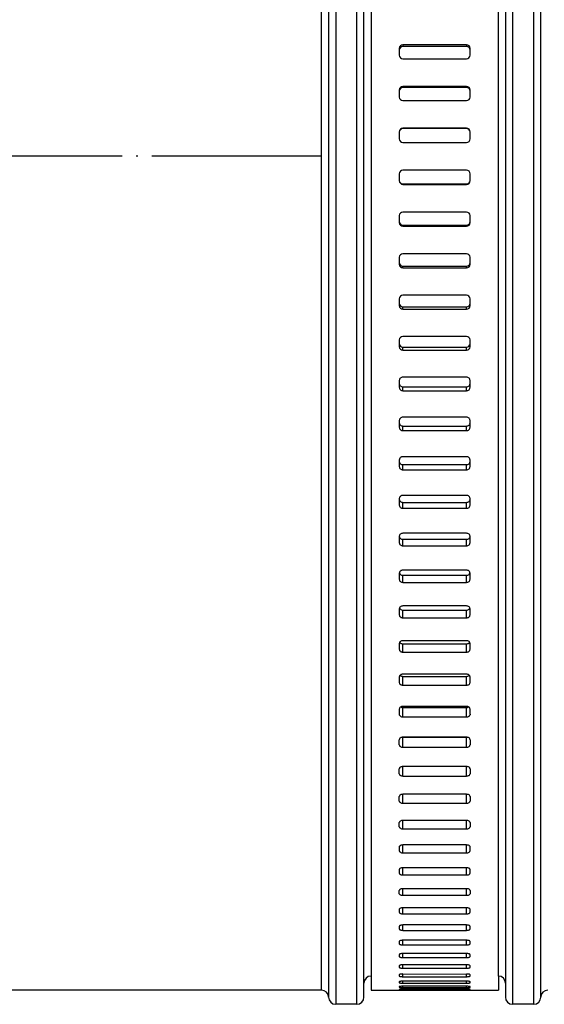
# Model space of a CAD drawing. Units: millimetres. Extents: x -1151 to -487, y 344 to 970.
# Drawn here: x -727 to -690, y 755 to 824 of the extents above; entities that cross this region are included whole.
import ezdxf

# ---------------------------------------------------------------- set-up
doc = ezdxf.new("R2010")
doc.units = ezdxf.units.MM
doc.linetypes.add('DOT_CENTER', pattern=[14, 12, -1, 0, -1])
doc.layers.add('1', color=7, linetype='Continuous')

# ---------------------------------------------------------------- blocks, each defined once
blk = doc.blocks.new('14-08-443_Schlauchschelle__11', base_point=(-702.503, 755.657))
at = {"color": 7, "linetype": 'Continuous'}
for p, q in [((-702.003, 872.382), (-702.003, 814.657)), ((-693.003, 756.657), (-693.003, 872.382)), ((-700.003, 822.3), (-700.003, 822.175)), ((-700.003, 822.175), (-700.003, 821.804)), ((-695.253, 822.548), (-699.753, 822.548)), ((-695.253, 822.422), (-699.753, 822.422)), ((-695.003, 822.175), (-695.003, 822.3)), ((-695.003, 821.804), (-695.003, 822.175)), ((-699.753, 821.556), (-695.253, 821.556)), ((-700.003, 819.351), (-700.003, 819.276)), ((-695.253, 819.6), (-699.753, 819.6)), ((-695.253, 819.525), (-699.753, 819.525)), ((-695.003, 819.276), (-695.003, 819.351)), ((-700.003, 819.276), (-700.003, 818.852)), ((-699.753, 818.603), (-695.253, 818.603)), ((-695.003, 818.852), (-695.003, 819.276)), ((-695.253, 816.64), (-699.753, 816.64)), ((-695.253, 816.615), (-699.753, 816.615)), ((-700.003, 816.39), (-700.003, 816.365)), ((-700.003, 816.365), (-700.003, 815.89)), ((-695.003, 816.365), (-695.003, 816.39)), ((-695.003, 815.89), (-695.003, 816.365)), ((-699.753, 815.64), (-695.253, 815.64)), ((-702.003, 814.657), (-702.003, 756.657)), ((-700.003, 813.425), (-700.003, 812.95)), ((-695.253, 813.675), (-699.753, 813.675)), ((-695.003, 812.95), (-695.003, 813.425)), ((-700.003, 812.95), (-700.003, 812.925)), ((-699.753, 812.7), (-695.253, 812.7)), ((-699.753, 812.675), (-695.253, 812.675)), ((-695.003, 812.925), (-695.003, 812.95)), ((-700.003, 810.462), (-700.003, 810.039)), ((-695.253, 810.712), (-699.753, 810.712)), ((-695.003, 810.039), (-695.003, 810.462)), ((-700.003, 810.039), (-700.003, 809.964)), ((-699.753, 809.79), (-695.253, 809.79)), ((-699.753, 809.715), (-695.253, 809.715)), ((-695.003, 809.964), (-695.003, 810.039)), ((-700.003, 807.511), (-700.003, 807.14)), ((-695.253, 807.759), (-699.753, 807.759)), ((-695.003, 807.14), (-695.003, 807.511)), ((-700.003, 807.14), (-700.003, 807.015)), ((-699.753, 806.892), (-695.253, 806.892)), ((-699.753, 806.767), (-695.253, 806.767)), ((-695.003, 807.015), (-695.003, 807.14)), ((-695.253, 804.824), (-699.753, 804.824)), ((-700.003, 804.577), (-700.003, 804.26)), ((-700.003, 804.26), (-700.003, 804.085)), ((-699.753, 804.014), (-695.253, 804.014)), ((-695.003, 804.26), (-695.003, 804.577)), ((-695.003, 804.085), (-695.003, 804.26)), ((-699.753, 803.839), (-695.253, 803.839)), ((-695.253, 801.913), (-699.753, 801.913)), ((-700.003, 801.669), (-700.003, 801.406)), ((-700.003, 801.406), (-700.003, 801.182)), ((-695.003, 801.406), (-695.003, 801.669)), ((-695.003, 801.182), (-695.003, 801.406)), ((-699.753, 801.163), (-695.253, 801.163)), ((-699.753, 800.939), (-695.253, 800.939)), ((-700.003, 798.794), (-700.003, 798.586)), ((-700.003, 798.586), (-700.003, 798.313)), ((-695.253, 799.035), (-699.753, 799.035)), ((-695.003, 798.586), (-695.003, 798.794)), ((-695.003, 798.313), (-695.003, 798.586)), ((-699.753, 798.346), (-695.253, 798.346)), ((-699.753, 798.073), (-695.253, 798.073)), ((-700.003, 795.959), (-700.003, 795.806)), ((-700.003, 795.806), (-700.003, 795.485)), ((-695.253, 796.196), (-699.753, 796.196)), ((-695.003, 795.806), (-695.003, 795.959)), ((-695.003, 795.485), (-695.003, 795.806)), ((-699.753, 795.57), (-695.253, 795.57)), ((-699.753, 795.249), (-695.253, 795.249)), ((-700.003, 793.171), (-700.003, 793.074)), ((-700.003, 793.074), (-700.003, 792.706)), ((-695.253, 793.404), (-699.753, 793.404)), ((-699.753, 792.842), (-695.253, 792.842)), ((-695.003, 793.074), (-695.003, 793.171)), ((-695.003, 792.706), (-695.003, 793.074)), ((-699.753, 792.474), (-695.253, 792.474)), ((-700.003, 790.437), (-700.003, 790.396)), ((-700.003, 790.396), (-700.003, 789.982)), ((-695.253, 790.665), (-699.753, 790.665)), ((-699.753, 790.169), (-695.253, 790.169)), ((-695.003, 790.396), (-695.003, 790.437)), ((-695.003, 789.982), (-695.003, 790.396)), ((-699.753, 789.755), (-695.253, 789.755)), ((-695.253, 787.987), (-699.753, 787.987)), ((-700.003, 787.764), (-700.003, 787.32)), ((-699.753, 787.559), (-695.253, 787.559)), ((-695.003, 787.32), (-695.003, 787.764)), ((-699.753, 787.099), (-695.253, 787.099)), ((-700.003, 785.16), (-700.003, 784.728)), ((-695.253, 785.377), (-699.753, 785.377)), ((-695.003, 784.728), (-695.003, 785.16)), ((-699.753, 785.016), (-695.253, 785.016)), ((-699.753, 784.513), (-695.253, 784.513)), ((-700.003, 782.63), (-700.003, 782.211)), ((-695.253, 782.84), (-699.753, 782.84)), ((-699.753, 782.549), (-695.253, 782.549)), ((-695.003, 782.211), (-695.003, 782.63)), ((-699.753, 782.002), (-695.253, 782.002)), ((-695.253, 780.384), (-699.753, 780.384)), ((-700.003, 780.181), (-700.003, 779.776)), ((-699.753, 780.163), (-695.253, 780.163)), ((-699.753, 779.575), (-695.253, 779.575)), ((-695.003, 779.776), (-695.003, 780.181)), ((-700.003, 777.818), (-700.003, 777.429)), ((-695.253, 778.014), (-699.753, 778.014)), ((-699.753, 777.863), (-695.253, 777.863)), ((-695.003, 777.429), (-695.003, 777.818)), ((-699.753, 777.236), (-695.253, 777.236)), ((-700.003, 775.549), (-700.003, 775.176)), ((-695.253, 775.737), (-699.753, 775.737)), ((-699.753, 775.657), (-695.253, 775.657)), ((-695.003, 775.176), (-695.003, 775.549)), ((-699.753, 774.991), (-695.253, 774.991)), ((-700.003, 773.023), (-700.003, 773.379)), ((-695.253, 773.558), (-699.753, 773.558)), ((-699.753, 773.549), (-695.253, 773.549)), ((-695.003, 773.379), (-695.003, 773.023)), ((-699.753, 772.847), (-695.253, 772.847)), ((-700.003, 770.976), (-700.003, 771.313)), ((-695.253, 771.483), (-699.753, 771.483)), ((-695.003, 771.313), (-695.003, 770.976)), ((-699.753, 770.808), (-695.253, 770.808)), ((-700.003, 769.038), (-700.003, 769.357)), ((-695.253, 769.517), (-699.753, 769.517)), ((-695.003, 769.357), (-695.003, 769.038)), ((-699.753, 768.88), (-695.253, 768.88)), ((-700.003, 767.216), (-700.003, 767.515)), ((-695.253, 767.666), (-699.753, 767.666)), ((-699.753, 767.068), (-695.253, 767.068)), ((-695.003, 767.515), (-695.003, 767.216)), ((-700.003, 765.821), (-700.003, 765.513)), ((-695.253, 765.932), (-699.753, 765.932)), ((-695.003, 765.513), (-695.003, 765.821)), ((-699.753, 765.375), (-695.253, 765.375)), ((-695.253, 764.322), (-699.753, 764.322)), ((-700.003, 764.192), (-700.003, 763.935)), ((-699.753, 763.808), (-695.253, 763.808)), ((-695.003, 763.935), (-695.003, 764.192)), ((-700.003, 762.485), (-700.003, 762.72)), ((-695.253, 762.839), (-699.753, 762.839)), ((-699.753, 762.369), (-695.253, 762.369)), ((-695.003, 762.72), (-695.003, 762.485)), ((-695.253, 761.487), (-699.753, 761.487)), ((-700.003, 761.379), (-700.003, 761.167)), ((-699.753, 761.062), (-695.253, 761.062)), ((-695.003, 761.167), (-695.003, 761.379)), ((-700.003, 760.173), (-700.003, 759.983)), ((-695.253, 760.27), (-699.753, 760.27)), ((-695.003, 759.983), (-695.003, 760.173)), ((-699.753, 759.89), (-695.253, 759.89)), ((-700.003, 759.105), (-700.003, 758.938)), ((-695.253, 759.189), (-699.753, 759.189)), ((-699.753, 758.856), (-695.253, 758.856)), ((-695.003, 758.938), (-695.003, 759.105)), ((-700.003, 758.176), (-700.003, 758.029)), ((-695.253, 758.249), (-699.753, 758.249)), ((-695.003, 758.034), (-695.003, 758.176)), ((-700.003, 757.391), (-700.003, 757.272)), ((-699.753, 757.964), (-695.253, 757.964)), ((-695.253, 757.451), (-699.753, 757.451)), ((-695.003, 757.272), (-695.003, 757.391)), ((-702.003, 756.657), (-702.003, 755.657)), ((-700.003, 756.762), (-700.003, 756.656)), ((-699.753, 757.215), (-695.253, 757.215)), ((-699.753, 756.805), (-695.253, 756.798)), ((-699.753, 756.611), (-695.253, 756.611)), ((-695.003, 756.659), (-695.003, 756.75)), ((-693.003, 756.657), (-693.003, 755.657)), ((-700.003, 756.255), (-700.003, 756.186)), ((-700.003, 755.914), (-700.003, 755.864)), ((-695.253, 756.291), (-699.753, 756.291)), ((-699.753, 756.153), (-695.253, 756.153)), ((-695.253, 755.931), (-699.753, 755.931)), ((-695.003, 756.186), (-695.003, 756.255)), ((-695.003, 755.858), (-695.003, 755.908)), ((-702.003, 755.657), (-693.003, 755.657)), ((-700.003, 755.712), (-700.003, 755.69)), ((-699.753, 755.844), (-695.253, 755.844)), ((-695.253, 755.72), (-699.753, 755.72)), ((-699.753, 755.683), (-695.253, 755.683)), ((-695.003, 755.688), (-695.003, 755.709))]:
    blk.add_line(p, q, dxfattribs=at)
at = {"color": 3, "linetype": 'Continuous'}
for p, q in [((-699.753, 822.548), (-699.753, 822.422)), ((-695.253, 822.548), (-695.253, 822.422)), ((-699.753, 819.6), (-699.753, 819.525)), ((-695.253, 819.6), (-695.253, 819.525)), ((-699.753, 816.64), (-699.753, 816.615)), ((-695.253, 816.64), (-695.253, 816.615)), ((-699.753, 812.675), (-699.753, 812.7)), ((-695.253, 812.675), (-695.253, 812.7)), ((-699.753, 809.715), (-699.753, 809.79)), ((-695.253, 809.715), (-695.253, 809.79)), ((-699.753, 806.767), (-699.753, 806.892)), ((-695.253, 806.767), (-695.253, 806.892)), ((-699.753, 803.839), (-699.753, 804.014)), ((-695.253, 803.839), (-695.253, 804.014)), ((-699.753, 800.939), (-699.753, 801.163)), ((-695.253, 800.939), (-695.253, 801.163)), ((-699.753, 798.073), (-699.753, 798.346)), ((-695.253, 798.073), (-695.253, 798.346)), ((-699.753, 795.249), (-699.753, 795.57)), ((-695.253, 795.249), (-695.253, 795.57)), ((-699.753, 792.474), (-699.753, 792.842)), ((-695.253, 792.474), (-695.253, 792.842)), ((-699.753, 789.755), (-699.753, 790.169)), ((-695.253, 789.755), (-695.253, 790.169)), ((-699.753, 787.099), (-699.753, 787.559)), ((-695.253, 787.099), (-695.253, 787.559)), ((-699.753, 784.513), (-699.753, 785.016)), ((-695.253, 784.513), (-695.253, 785.016)), ((-699.753, 782.002), (-699.753, 782.549)), ((-695.253, 782.002), (-695.253, 782.549)), ((-699.753, 779.575), (-699.753, 780.163)), ((-695.253, 779.575), (-695.253, 780.163)), ((-699.753, 777.236), (-699.753, 777.863)), ((-695.253, 777.236), (-695.253, 777.863)), ((-699.753, 774.991), (-699.753, 775.657)), ((-695.253, 774.991), (-695.253, 775.657)), ((-699.753, 772.847), (-699.753, 773.549)), ((-695.253, 772.847), (-695.253, 773.549)), ((-699.753, 770.808), (-699.753, 771.483)), ((-695.253, 770.808), (-695.253, 771.483)), ((-699.753, 768.88), (-699.753, 769.517)), ((-695.253, 768.88), (-695.253, 769.517)), ((-699.753, 767.068), (-699.753, 767.666)), ((-695.253, 767.068), (-695.253, 767.666)), ((-699.753, 765.375), (-699.753, 765.932)), ((-695.253, 765.375), (-695.253, 765.932)), ((-699.753, 763.808), (-699.753, 764.322)), ((-695.253, 763.808), (-695.253, 764.322)), ((-699.753, 762.369), (-699.753, 762.839)), ((-695.253, 762.369), (-695.253, 762.839)), ((-699.753, 761.062), (-699.753, 761.487)), ((-695.253, 761.062), (-695.253, 761.487)), ((-699.753, 759.89), (-699.753, 760.27)), ((-695.253, 759.89), (-695.253, 760.27)), ((-699.753, 758.856), (-699.753, 759.189)), ((-695.253, 758.856), (-695.253, 759.189)), ((-699.753, 757.964), (-699.753, 758.249)), ((-695.253, 757.964), (-695.253, 758.249)), ((-699.753, 757.215), (-699.753, 757.451)), ((-695.253, 757.215), (-695.253, 757.451)), ((-699.753, 756.611), (-699.753, 756.805)), ((-695.253, 756.611), (-695.253, 756.798)), ((-699.753, 756.153), (-699.753, 756.291)), ((-699.753, 755.844), (-699.753, 755.931)), ((-695.253, 756.153), (-695.253, 756.291)), ((-695.253, 755.844), (-695.253, 755.931)), ((-699.753, 755.683), (-699.753, 755.72)), ((-695.253, 755.683), (-695.253, 755.72))]:
    blk.add_line(p, q, dxfattribs=at)
at = {"color": 7, "linetype": 'Continuous'}
for centre, radius, start, end in [((-699.755, 822.299), 0.249, 89.74911, 179.75129), ((-699.755, 822.174), 0.249, 89.74871, 179.75089), ((-695.252, 822.299), 0.249, 0.24871, 90.25089), ((-695.252, 822.174), 0.249, 0.24911, 90.25129), ((-699.754, 821.805), 0.249, 180.20307, 270.20452), ((-695.253, 821.805), 0.249, 269.79548, 359.79693), ((-699.754, 819.35), 0.25, 89.90458, 179.90489), ((-699.754, 819.275), 0.25, 89.90434, 179.90466), ((-695.253, 819.35), 0.25, 0.09511, 90.09542), ((-695.253, 819.275), 0.25, 0.09534, 90.09566), ((-699.754, 818.853), 0.25, 180.06768, 270.06784), ((-695.253, 818.853), 0.25, 269.93216, 359.93232), ((-699.754, 816.39), 0.25, 89.98637, 179.98638), ((-699.754, 816.365), 0.25, 89.98629, 179.9863), ((-695.253, 816.39), 0.25, 0.01362, 90.01363), ((-695.253, 816.365), 0.25, 0.0137, 90.01371), ((-699.753, 815.89), 0.25, 180.00447, 270.00447), ((-695.253, 815.89), 0.25, 269.99553, 359.99553), ((-699.753, 813.425), 0.25, 89.99553, 179.99553), ((-695.253, 813.425), 0.25, 0.00447, 90.00447), ((-699.754, 812.95), 0.25, 180.0137, 270.01371), ((-699.754, 812.925), 0.25, 180.01362, 270.01363), ((-695.253, 812.95), 0.25, 269.98629, 359.9863), ((-695.253, 812.925), 0.25, 269.98637, 359.98638), ((-699.754, 810.462), 0.25, 89.93216, 179.93232), ((-695.253, 810.462), 0.25, 0.06768, 90.06784), ((-699.754, 810.04), 0.25, 180.09534, 270.09566), ((-699.754, 809.964), 0.25, 180.09511, 270.09542), ((-695.253, 810.04), 0.25, 269.90434, 359.90466), ((-695.253, 809.964), 0.25, 269.90458, 359.90489), ((-699.754, 807.51), 0.249, 89.79548, 179.79693), ((-695.253, 807.51), 0.249, 0.20307, 90.20452), ((-699.755, 807.141), 0.249, 180.24911, 270.25129), ((-699.755, 807.016), 0.249, 180.24871, 270.25089), ((-695.252, 807.141), 0.249, 269.74871, 359.75089), ((-695.252, 807.016), 0.249, 269.74911, 359.75129), ((-699.755, 804.575), 0.248, 89.58374, 179.5897), ((-695.252, 804.575), 0.248, 0.4103, 90.41626), ((-699.756, 804.262), 0.248, 180.47457, 270.48257), ((-699.756, 804.087), 0.248, 180.47402, 270.482), ((-695.251, 804.262), 0.248, 269.51743, 359.52543), ((-695.251, 804.087), 0.248, 269.518, 359.52598), ((-699.756, 801.666), 0.247, 89.29425, 179.31122), ((-695.25, 801.666), 0.247, 0.68878, 90.70575), ((-699.757, 801.409), 0.247, 180.7711, 270.79244), ((-699.757, 801.185), 0.247, 180.7704, 270.79169), ((-695.25, 801.409), 0.247, 269.20756, 359.2289), ((-695.25, 801.185), 0.247, 269.20831, 359.2296)]:
    blk.add_arc(centre, radius, start, end, dxfattribs=at)
for points, knots in [([(-699.753, 799.035), (-699.786, 799.031), (-699.851, 799.024), (-699.934, 798.969), (-699.992, 798.889), (-700, 798.825), (-700.003, 798.794)], [0, 0, 0, 0, 0.0976126, 0.1937387, 0.2885822, 0.3829749, 0.3829749, 0.3829749, 0.3829749]), ([(-700.003, 798.586), (-700, 798.554), (-699.992, 798.491), (-699.934, 798.411), (-699.851, 798.357), (-699.786, 798.349), (-699.753, 798.346)], [0, 0, 0, 0, 0.0940488, 0.1885705, 0.2846561, 0.3823351, 0.3823351, 0.3823351, 0.3823351]), ([(-695.003, 798.794), (-695.007, 798.825), (-695.015, 798.889), (-695.073, 798.969), (-695.156, 799.024), (-695.221, 799.031), (-695.253, 799.035)], [0, 0, 0, 0, 0.094311, 0.1890712, 0.2852795, 0.3829756, 0.3829756, 0.3829756, 0.3829756]), ([(-695.253, 798.346), (-695.221, 798.349), (-695.156, 798.357), (-695.073, 798.411), (-695.015, 798.491), (-695.007, 798.554), (-695.003, 798.586)], [0, 0, 0, 0, 0.0975956, 0.1935993, 0.2882041, 0.3823343, 0.3823343, 0.3823343, 0.3823343]), ([(-700.003, 798.313), (-700, 798.281), (-699.992, 798.218), (-699.934, 798.138), (-699.851, 798.084), (-699.786, 798.076), (-699.753, 798.073)], [0, 0, 0, 0, 0.094051, 0.1885748, 0.2846614, 0.3823406, 0.3823406, 0.3823406, 0.3823406]), ([(-695.253, 798.073), (-695.221, 798.076), (-695.156, 798.084), (-695.073, 798.138), (-695.015, 798.218), (-695.007, 798.281), (-695.003, 798.313)], [0, 0, 0, 0, 0.0975957, 0.1936005, 0.2882073, 0.3823398, 0.3823398, 0.3823398, 0.3823398]), ([(-699.753, 796.196), (-699.786, 796.192), (-699.851, 796.185), (-699.934, 796.131), (-699.992, 796.053), (-700, 795.99), (-700.003, 795.959)], [0, 0, 0, 0, 0.0975595, 0.1932642, 0.287137, 0.3801517, 0.3801517, 0.3801517, 0.3801517]), ([(-700.003, 795.806), (-700, 795.775), (-699.992, 795.712), (-699.934, 795.634), (-699.851, 795.581), (-699.786, 795.573), (-699.753, 795.57)], [0, 0, 0, 0, 0.0926259, 0.1861367, 0.28178, 0.3794031, 0.3794031, 0.3794031, 0.3794031]), ([(-695.003, 795.959), (-695.007, 795.99), (-695.015, 796.052), (-695.073, 796.131), (-695.156, 796.185), (-695.221, 796.192), (-695.253, 796.196)], [0, 0, 0, 0, 0.092934, 0.1867239, 0.2825099, 0.3801527, 0.3801527, 0.3801527, 0.3801527]), ([(-695.253, 795.57), (-695.221, 795.573), (-695.156, 795.581), (-695.073, 795.634), (-695.015, 795.712), (-695.007, 795.775), (-695.003, 795.806)], [0, 0, 0, 0, 0.0975399, 0.1931022, 0.2866957, 0.379402, 0.379402, 0.379402, 0.379402]), ([(-700.003, 795.485), (-700, 795.454), (-699.992, 795.391), (-699.934, 795.313), (-699.851, 795.26), (-699.786, 795.252), (-699.753, 795.249)], [0, 0, 0, 0, 0.0926285, 0.1861417, 0.2817863, 0.3794095, 0.3794095, 0.3794095, 0.3794095]), ([(-695.253, 795.249), (-695.221, 795.252), (-695.156, 795.26), (-695.073, 795.313), (-695.015, 795.391), (-695.007, 795.454), (-695.003, 795.485)], [0, 0, 0, 0, 0.09754, 0.1931035, 0.2866995, 0.3794084, 0.3794084, 0.3794084, 0.3794084]), ([(-699.753, 793.404), (-699.786, 793.4), (-699.851, 793.393), (-699.933, 793.34), (-699.992, 793.263), (-699.999, 793.201), (-700.003, 793.171)], [0, 0, 0, 0, 0.0974987, 0.1927183, 0.2854673, 0.3768804, 0.3768804, 0.3768804, 0.3768804]), ([(-700.003, 793.074), (-700, 793.043), (-699.992, 792.982), (-699.933, 792.905), (-699.851, 792.853), (-699.786, 792.846), (-699.753, 792.842)], [0, 0, 0, 0, 0.0909803, 0.1833287, 0.2784672, 0.3760267, 0.3760267, 0.3760267, 0.3760267]), ([(-695.003, 793.171), (-695.007, 793.201), (-695.015, 793.263), (-695.073, 793.34), (-695.156, 793.393), (-695.221, 793.4), (-695.253, 793.404)], [0, 0, 0, 0, 0.0913335, 0.184, 0.2792999, 0.3768816, 0.3768816, 0.3768816, 0.3768816]), ([(-695.253, 792.842), (-695.221, 792.846), (-695.156, 792.853), (-695.074, 792.905), (-695.015, 792.982), (-695.007, 793.043), (-695.003, 793.074)], [0, 0, 0, 0, 0.0974766, 0.192535, 0.2849657, 0.3760253, 0.3760253, 0.3760253, 0.3760253]), ([(-700.003, 792.706), (-700, 792.675), (-699.992, 792.614), (-699.933, 792.537), (-699.851, 792.484), (-699.786, 792.477), (-699.753, 792.474)], [0, 0, 0, 0, 0.0909834, 0.1833345, 0.2784743, 0.376034, 0.376034, 0.376034, 0.376034]), ([(-695.253, 792.474), (-695.221, 792.477), (-695.156, 792.484), (-695.074, 792.537), (-695.015, 792.614), (-695.007, 792.675), (-695.003, 792.706)], [0, 0, 0, 0, 0.0974767, 0.1925365, 0.2849699, 0.3760326, 0.3760326, 0.3760326, 0.3760326]), ([(-699.753, 790.665), (-699.786, 790.662), (-699.851, 790.655), (-699.933, 790.603), (-699.991, 790.528), (-699.999, 790.467), (-700.003, 790.437)], [0, 0, 0, 0, 0.0974307, 0.1921055, 0.2835837, 0.373176, 0.373176, 0.373176, 0.373176]), ([(-700.003, 790.396), (-699.999, 790.366), (-699.991, 790.306), (-699.933, 790.231), (-699.851, 790.18), (-699.786, 790.173), (-699.753, 790.169)], [0, 0, 0, 0, 0.0891169, 0.1801575, 0.2747327, 0.3722216, 0.3722216, 0.3722216, 0.3722216]), ([(-695.003, 790.437), (-695.007, 790.467), (-695.015, 790.528), (-695.074, 790.603), (-695.156, 790.655), (-695.221, 790.662), (-695.253, 790.665)], [0, 0, 0, 0, 0.089514, 0.1809101, 0.2756642, 0.3731776, 0.3731776, 0.3731776, 0.3731776]), ([(-695.253, 790.169), (-695.221, 790.173), (-695.156, 790.18), (-695.074, 790.231), (-695.015, 790.306), (-695.007, 790.366), (-695.003, 790.396)], [0, 0, 0, 0, 0.0974063, 0.1919025, 0.2830249, 0.3722198, 0.3722198, 0.3722198, 0.3722198]), ([(-700.003, 789.982), (-699.999, 789.952), (-699.991, 789.891), (-699.933, 789.816), (-699.851, 789.765), (-699.786, 789.759), (-699.753, 789.755)], [0, 0, 0, 0, 0.0891203, 0.180164, 0.2747236, 0.3721712, 0.3721712, 0.3721712, 0.3721712]), ([(-695.253, 789.755), (-695.221, 789.759), (-695.156, 789.765), (-695.074, 789.816), (-695.015, 789.891), (-695.007, 789.952), (-695.003, 789.982)], [0, 0, 0, 0, 0.0973651, 0.1918458, 0.2829713, 0.3721695, 0.3721695, 0.3721695, 0.3721695]), ([(-699.753, 787.987), (-699.786, 787.984), (-699.85, 787.977), (-699.931, 787.928), (-699.986, 787.86), (-699.998, 787.806), (-700.003, 787.78)], [0, 0, 0, 0, 0.0973562, 0.1914311, 0.2738509, 0.3540609, 0.3540609, 0.3540609, 0.3540609]), ([(-695.003, 787.78), (-695.009, 787.806), (-695.02, 787.86), (-695.076, 787.928), (-695.157, 787.977), (-695.221, 787.984), (-695.253, 787.987)], [0, 0, 0, 0, 0.0801227, 0.1624696, 0.2566226, 0.3540612, 0.3540612, 0.3540612, 0.3540612]), ([(-700.003, 787.764), (-699.998, 787.738), (-699.986, 787.685), (-699.931, 787.617), (-699.85, 787.569), (-699.786, 787.562), (-699.753, 787.559)], [0, 0, 0, 0, 0.0796834, 0.1616446, 0.2556027, 0.3530146, 0.3530146, 0.3530146, 0.3530146]), ([(-700.003, 787.32), (-699.999, 787.291), (-699.991, 787.232), (-699.933, 787.159), (-699.85, 787.109), (-699.786, 787.102), (-699.753, 787.099)], [0, 0, 0, 0, 0.0870448, 0.1766429, 0.2706026, 0.3680148, 0.3680148, 0.3680148, 0.3680148]), ([(-695.253, 787.559), (-695.221, 787.562), (-695.157, 787.568), (-695.076, 787.617), (-695.021, 787.685), (-695.009, 787.738), (-695.003, 787.764)], [0, 0, 0, 0, 0.0973297, 0.19121, 0.2732439, 0.3530142, 0.3530142, 0.3530142, 0.3530142]), ([(-695.253, 787.099), (-695.221, 787.102), (-695.157, 787.109), (-695.074, 787.158), (-695.016, 787.232), (-695.007, 787.291), (-695.003, 787.32)], [0, 0, 0, 0, 0.0973299, 0.1912119, 0.2808913, 0.3680126, 0.3680126, 0.3680126, 0.3680126]), ([(-699.753, 785.377), (-699.786, 785.373), (-699.85, 785.367), (-699.932, 785.318), (-699.991, 785.247), (-699.999, 785.188), (-700.003, 785.16)], [0, 0, 0, 0, 0.0972759, 0.1907008, 0.2792245, 0.3645403, 0.3645403, 0.3645403, 0.3645403]), ([(-700, 785.196), (-699.993, 785.174), (-699.979, 785.13), (-699.927, 785.071), (-699.85, 785.026), (-699.786, 785.02), (-699.753, 785.016)], [0, 0, 0, 0, 0.0675154, 0.1374947, 0.2307872, 0.3281167, 0.3281167, 0.3281167, 0.3281167]), ([(-695.003, 785.16), (-695.007, 785.188), (-695.016, 785.247), (-695.075, 785.318), (-695.157, 785.367), (-695.221, 785.373), (-695.253, 785.377)], [0, 0, 0, 0, 0.0852404, 0.1736831, 0.2671849, 0.3645428, 0.3645428, 0.3645428, 0.3645428]), ([(-695.253, 785.016), (-695.221, 785.02), (-695.157, 785.026), (-695.08, 785.071), (-695.028, 785.13), (-695.014, 785.174), (-695.007, 785.196)], [0, 0, 0, 0, 0.0972476, 0.1904637, 0.2605281, 0.3281551, 0.3281551, 0.3281551, 0.3281551]), ([(-700.003, 784.728), (-699.999, 784.699), (-699.991, 784.641), (-699.932, 784.57), (-699.85, 784.522), (-699.786, 784.516), (-699.753, 784.513)], [0, 0, 0, 0, 0.0847631, 0.1727855, 0.2660798, 0.3634095, 0.3634095, 0.3634095, 0.3634095]), ([(-695.253, 784.513), (-695.221, 784.516), (-695.157, 784.522), (-695.075, 784.57), (-695.016, 784.641), (-695.007, 784.699), (-695.003, 784.728)], [0, 0, 0, 0, 0.0972479, 0.1904657, 0.2785688, 0.3634069, 0.3634069, 0.3634069, 0.3634069]), ([(-699.753, 782.84), (-699.786, 782.837), (-699.85, 782.831), (-699.932, 782.784), (-699.991, 782.715), (-699.999, 782.658), (-700.003, 782.63)], [0, 0, 0, 0, 0.0971906, 0.189921, 0.276778, 0.3596508, 0.3596508, 0.3596508, 0.3596508]), ([(-699.991, 782.694), (-699.984, 782.678), (-699.969, 782.647), (-699.922, 782.599), (-699.85, 782.558), (-699.786, 782.552), (-699.753, 782.549)], [0, 0, 0, 0, 0.05127, 0.1045351, 0.1971192, 0.2943616, 0.2943616, 0.2943616, 0.2943616]), ([(-695.003, 782.63), (-695.008, 782.658), (-695.016, 782.714), (-695.075, 782.784), (-695.157, 782.831), (-695.221, 782.837), (-695.253, 782.84)], [0, 0, 0, 0, 0.0827991, 0.1695757, 0.2623815, 0.3596537, 0.3596537, 0.3596537, 0.3596537]), ([(-695.253, 782.549), (-695.221, 782.552), (-695.157, 782.558), (-695.085, 782.599), (-695.038, 782.647), (-695.023, 782.678), (-695.016, 782.694)], [0, 0, 0, 0, 0.0971609, 0.1896699, 0.2430205, 0.2944041, 0.2944041, 0.2944041, 0.2944041]), ([(-700.003, 782.211), (-699.999, 782.183), (-699.991, 782.127), (-699.932, 782.058), (-699.85, 782.012), (-699.786, 782.006), (-699.753, 782.002)], [0, 0, 0, 0, 0.0822821, 0.168608, 0.261194, 0.3584366, 0.3584366, 0.3584366, 0.3584366]), ([(-695.253, 782.002), (-695.221, 782.006), (-695.157, 782.012), (-695.075, 782.058), (-695.016, 782.127), (-695.008, 782.183), (-695.003, 782.211)], [0, 0, 0, 0, 0.0971611, 0.189672, 0.2760782, 0.3584334, 0.3584334, 0.3584334, 0.3584334]), ([(-699.753, 780.384), (-699.786, 780.381), (-699.849, 780.375), (-699.931, 780.33), (-699.991, 780.263), (-699.999, 780.207), (-700.003, 780.181)], [0, 0, 0, 0, 0.0971012, 0.1890987, 0.2741758, 0.3544121, 0.3544121, 0.3544121, 0.3544121]), ([(-699.976, 780.273), (-699.97, 780.263), (-699.956, 780.244), (-699.917, 780.208), (-699.849, 780.171), (-699.786, 780.166), (-699.753, 780.163)], [0, 0, 0, 0, 0.0338437, 0.0688316, 0.1606708, 0.2578222, 0.2578222, 0.2578222, 0.2578222]), ([(-695.003, 780.181), (-695.008, 780.207), (-695.016, 780.263), (-695.075, 780.33), (-695.157, 780.375), (-695.221, 780.381), (-695.253, 780.384)], [0, 0, 0, 0, 0.0801644, 0.1651617, 0.2572331, 0.3544156, 0.3544156, 0.3544156, 0.3544156]), ([(-695.253, 780.163), (-695.221, 780.165), (-695.158, 780.171), (-695.09, 780.208), (-695.051, 780.244), (-695.037, 780.263), (-695.031, 780.273)], [0, 0, 0, 0, 0.0970703, 0.1888359, 0.223908, 0.257852, 0.257852, 0.257852, 0.257852]), ([(-700.003, 779.776), (-699.999, 779.749), (-699.991, 779.694), (-699.931, 779.628), (-699.849, 779.584), (-699.786, 779.578), (-699.753, 779.575)], [0, 0, 0, 0, 0.0796094, 0.1641284, 0.2559695, 0.3531211, 0.3531211, 0.3531211, 0.3531211]), ([(-695.253, 779.575), (-695.221, 779.578), (-695.158, 779.584), (-695.076, 779.628), (-695.016, 779.694), (-695.008, 779.749), (-695.003, 779.776)], [0, 0, 0, 0, 0.0970705, 0.1888381, 0.2734368, 0.3531175, 0.3531175, 0.3531175, 0.3531175]), ([(-699.753, 778.014), (-699.786, 778.011), (-699.849, 778.006), (-699.931, 777.963), (-699.991, 777.898), (-699.999, 777.844), (-700.003, 777.818)], [0, 0, 0, 0, 0.0970086, 0.1882413, 0.2714366, 0.3488513, 0.3488513, 0.3488513, 0.3488513]), ([(-699.951, 777.938), (-699.948, 777.936), (-699.942, 777.93), (-699.912, 777.904), (-699.849, 777.872), (-699.786, 777.866), (-699.753, 777.863)], [0, 0, 0, 0, 0.0102806, 0.0275558, 0.1186202, 0.2156777, 0.2156777, 0.2156777, 0.2156777]), ([(-695.003, 777.818), (-695.008, 777.844), (-695.016, 777.898), (-695.076, 777.963), (-695.158, 778.005), (-695.221, 778.011), (-695.253, 778.014)], [0, 0, 0, 0, 0.0773447, 0.1604608, 0.2517659, 0.3488553, 0.3488553, 0.3488553, 0.3488553]), ([(-695.253, 777.863), (-695.221, 777.866), (-695.158, 777.872), (-695.095, 777.904), (-695.065, 777.93), (-695.058, 777.936), (-695.056, 777.938)], [0, 0, 0, 0, 0.0969768, 0.1879692, 0.2053466, 0.2156893, 0.2156893, 0.2156893, 0.2156893]), ([(-700.003, 777.429), (-699.999, 777.403), (-699.991, 777.35), (-699.931, 777.286), (-699.849, 777.244), (-699.786, 777.239), (-699.753, 777.236)], [0, 0, 0, 0, 0.0767534, 0.1593668, 0.2504332, 0.3474909, 0.3474909, 0.3474909, 0.3474909]), ([(-695.253, 777.236), (-695.221, 777.238), (-695.158, 777.244), (-695.076, 777.286), (-695.016, 777.35), (-695.008, 777.403), (-695.003, 777.429)], [0, 0, 0, 0, 0.096977, 0.1879715, 0.2706639, 0.3474867, 0.3474867, 0.3474867, 0.3474867]), ([(-699.753, 775.737), (-699.786, 775.734), (-699.849, 775.729), (-699.93, 775.688), (-699.99, 775.627), (-699.999, 775.574), (-700.003, 775.549)], [0, 0, 0, 0, 0.0969137, 0.1873567, 0.2685809, 0.342998, 0.342998, 0.342998, 0.342998]), ([(-699.908, 775.697), (-699.884, 775.685), (-699.835, 775.662), (-699.781, 775.659), (-699.753, 775.657)], [0, 0, 0, 0, 0.0782988, 0.1608918, 0.1608918, 0.1608918, 0.1608918]), ([(-695.003, 775.549), (-695.008, 775.574), (-695.016, 775.627), (-695.077, 775.688), (-695.158, 775.729), (-695.221, 775.734), (-695.253, 775.737)], [0, 0, 0, 0, 0.0743491, 0.1554946, 0.2460085, 0.3430026, 0.3430026, 0.3430026, 0.3430026]), ([(-695.253, 775.657), (-695.226, 775.659), (-695.172, 775.662), (-695.123, 775.685), (-695.099, 775.697)], [0, 0, 0, 0, 0.0826103, 0.1608932, 0.1608932, 0.1608932, 0.1608932]), ([(-700.003, 775.136), (-700.003, 775.143), (-700.002, 775.156), (-700.003, 775.17), (-700.003, 775.176)], [0, 0, 0, 0, 0.01966161, 0.04031535, 0.04031535, 0.04031535, 0.04031535]), ([(-700.003, 775.136), (-699.994, 775.119), (-699.975, 775.085), (-699.925, 775.036), (-699.848, 774.999), (-699.786, 774.994), (-699.753, 774.991)], [0, 0, 0, 0, 0.0569213, 0.1175367, 0.2078058, 0.3047676, 0.3047676, 0.3047676, 0.3047676]), ([(-695.253, 774.991), (-695.221, 774.994), (-695.158, 774.999), (-695.082, 775.036), (-695.032, 775.085), (-695.013, 775.119), (-695.003, 775.136)], [0, 0, 0, 0, 0.0968815, 0.1870802, 0.2477602, 0.3047706, 0.3047706, 0.3047706, 0.3047706]), ([(-695.003, 775.176), (-695.004, 775.17), (-695.005, 775.156), (-695.004, 775.143), (-695.003, 775.136)], [0, 0, 0, 0, 0.02066036, 0.04031546, 0.04031546, 0.04031546, 0.04031546]), ([(-699.753, 773.558), (-699.786, 773.556), (-699.848, 773.551), (-699.929, 773.512), (-699.99, 773.454), (-699.999, 773.403), (-700.003, 773.379)], [0, 0, 0, 0, 0.0968174, 0.1864534, 0.2656311, 0.3368846, 0.3368846, 0.3368846, 0.3368846]), ([(-699.808, 773.554), (-699.799, 773.552), (-699.781, 773.55), (-699.763, 773.55), (-699.753, 773.549)], [0, 0, 0, 0, 0.02741564, 0.05509746, 0.05509746, 0.05509746, 0.05509746]), ([(-695.003, 773.379), (-695.008, 773.403), (-695.017, 773.454), (-695.077, 773.512), (-695.158, 773.55), (-695.221, 773.556), (-695.253, 773.558)], [0, 0, 0, 0, 0.0711876, 0.1502873, 0.2399924, 0.3368898, 0.3368898, 0.3368898, 0.3368898]), ([(-695.253, 773.549), (-695.244, 773.55), (-695.226, 773.55), (-695.208, 773.552), (-695.199, 773.554)], [0, 0, 0, 0, 0.02768833, 0.05509627, 0.05509627, 0.05509627, 0.05509627]), ([(-700.003, 773.023), (-699.999, 773), (-699.99, 772.95), (-699.929, 772.892), (-699.848, 772.854), (-699.786, 772.849), (-699.753, 772.847)], [0, 0, 0, 0, 0.0705297, 0.1490887, 0.2385453, 0.3354102, 0.3354102, 0.3354102, 0.3354102]), ([(-695.253, 772.847), (-695.221, 772.849), (-695.159, 772.854), (-695.078, 772.892), (-695.017, 772.95), (-695.008, 773), (-695.003, 773.023)], [0, 0, 0, 0, 0.096785, 0.1861729, 0.2648098, 0.3354048, 0.3354048, 0.3354048, 0.3354048]), ([(-699.753, 771.483), (-699.786, 771.481), (-699.848, 771.476), (-699.929, 771.44), (-699.99, 771.385), (-699.999, 771.336), (-700.003, 771.313)], [0, 0, 0, 0, 0.0967207, 0.18554, 0.2626116, 0.3305466, 0.3305466, 0.3305466, 0.3305466]), ([(-695.003, 771.313), (-695.008, 771.336), (-695.017, 771.385), (-695.078, 771.44), (-695.159, 771.476), (-695.221, 771.481), (-695.253, 771.483)], [0, 0, 0, 0, 0.0678712, 0.1448652, 0.2337521, 0.3305523, 0.3305523, 0.3305523, 0.3305523]), ([(-700.003, 770.976), (-699.999, 770.953), (-699.99, 770.905), (-699.929, 770.851), (-699.848, 770.815), (-699.786, 770.81), (-699.753, 770.808)], [0, 0, 0, 0, 0.0671835, 0.1436241, 0.232261, 0.3290288, 0.3290288, 0.3290288, 0.3290288]), ([(-695.253, 770.808), (-695.221, 770.81), (-695.159, 770.815), (-695.078, 770.851), (-695.017, 770.905), (-695.008, 770.953), (-695.003, 770.976)], [0, 0, 0, 0, 0.0966885, 0.1852583, 0.2617762, 0.3290228, 0.3290228, 0.3290228, 0.3290228]), ([(-699.753, 769.517), (-699.786, 769.515), (-699.848, 769.511), (-699.928, 769.477), (-699.989, 769.425), (-699.999, 769.378), (-700.003, 769.357)], [0, 0, 0, 0, 0.0966247, 0.1846257, 0.2595484, 0.3240222, 0.3240222, 0.3240222, 0.3240222]), ([(-695.003, 769.357), (-695.008, 769.378), (-695.017, 769.425), (-695.079, 769.477), (-695.159, 769.511), (-695.221, 769.515), (-695.253, 769.517)], [0, 0, 0, 0, 0.0644123, 0.1392579, 0.2273248, 0.3240286, 0.3240286, 0.3240286, 0.3240286]), ([(-700.003, 769.038), (-699.999, 769.017), (-699.989, 768.971), (-699.928, 768.92), (-699.848, 768.887), (-699.786, 768.882), (-699.753, 768.88)], [0, 0, 0, 0, 0.0636973, 0.1379814, 0.2257996, 0.3224714, 0.3224714, 0.3224714, 0.3224714]), ([(-695.253, 768.88), (-695.221, 768.882), (-695.159, 768.887), (-695.079, 768.92), (-695.018, 768.971), (-695.008, 769.017), (-695.003, 769.038)], [0, 0, 0, 0, 0.0965928, 0.1843456, 0.2587066, 0.3224648, 0.3224648, 0.3224648, 0.3224648]), ([(-699.753, 767.666), (-699.786, 767.663), (-699.847, 767.659), (-699.927, 767.628), (-699.989, 767.58), (-699.999, 767.535), (-700.003, 767.515)], [0, 0, 0, 0, 0.0965302, 0.1837198, 0.2564697, 0.3173535, 0.3173535, 0.3173535, 0.3173535]), ([(-700.003, 767.216), (-699.999, 767.196), (-699.989, 767.152), (-699.927, 767.105), (-699.847, 767.074), (-699.786, 767.07), (-699.753, 767.068)], [0, 0, 0, 0, 0.0600852, 0.1321942, 0.219203, 0.3157806, 0.3157806, 0.3157806, 0.3157806]), ([(-695.003, 767.515), (-695.008, 767.535), (-695.018, 767.58), (-695.08, 767.627), (-695.159, 767.659), (-695.221, 767.663), (-695.253, 767.666)], [0, 0, 0, 0, 0.0608244, 0.1334977, 0.2207515, 0.3173604, 0.3173604, 0.3173604, 0.3173604]), ([(-695.253, 767.068), (-695.221, 767.07), (-695.16, 767.074), (-695.08, 767.105), (-695.018, 767.152), (-695.008, 767.196), (-695.003, 767.216)], [0, 0, 0, 0, 0.096499, 0.1834442, 0.2556296, 0.3157735, 0.3157735, 0.3157735, 0.3157735]), ([(-699.753, 765.932), (-699.786, 765.93), (-699.847, 765.927), (-699.922, 765.899), (-699.975, 765.862), (-699.994, 765.834), (-700.003, 765.821)], [0, 0, 0, 0, 0.0964382, 0.1828317, 0.2379909, 0.2853937, 0.2853937, 0.2853937, 0.2853937]), ([(-695.003, 765.821), (-695.012, 765.834), (-695.032, 765.862), (-695.084, 765.899), (-695.16, 765.926), (-695.221, 765.93), (-695.253, 765.932)], [0, 0, 0, 0, 0.0473257, 0.1024207, 0.1888767, 0.2853932, 0.2853932, 0.2853932, 0.2853932]), ([(-700.003, 765.513), (-699.999, 765.495), (-699.988, 765.453), (-699.926, 765.41), (-699.847, 765.381), (-699.786, 765.377), (-699.753, 765.375)], [0, 0, 0, 0, 0.0563628, 0.1262994, 0.2125168, 0.3090031, 0.3090031, 0.3090031, 0.3090031]), ([(-695.253, 765.375), (-695.221, 765.377), (-695.16, 765.381), (-695.081, 765.41), (-695.019, 765.453), (-695.008, 765.495), (-695.003, 765.513)], [0, 0, 0, 0, 0.0964081, 0.1825635, 0.252576, 0.3089954, 0.3089954, 0.3089954, 0.3089954]), ([(-699.753, 764.322), (-699.786, 764.32), (-699.847, 764.317), (-699.925, 764.29), (-699.988, 764.25), (-699.999, 764.21), (-700.003, 764.192)], [0, 0, 0, 0, 0.0963497, 0.1819709, 0.2503892, 0.3037698, 0.3037698, 0.3037698, 0.3037698]), ([(-695.003, 764.192), (-695.008, 764.21), (-695.019, 764.25), (-695.081, 764.29), (-695.16, 764.317), (-695.221, 764.32), (-695.253, 764.322)], [0, 0, 0, 0, 0.0533256, 0.121668, 0.2073501, 0.3037777, 0.3037777, 0.3037777, 0.3037777]), ([(-700.003, 763.935), (-699.999, 763.918), (-699.988, 763.878), (-699.925, 763.839), (-699.847, 763.813), (-699.786, 763.81), (-699.753, 763.808)], [0, 0, 0, 0, 0.0525485, 0.1203385, 0.205791, 0.3021898, 0.3021898, 0.3021898, 0.3021898]), ([(-695.253, 763.808), (-695.221, 763.81), (-695.16, 763.813), (-695.082, 763.839), (-695.019, 763.878), (-695.008, 763.918), (-695.003, 763.935)], [0, 0, 0, 0, 0.096321, 0.181713, 0.2495787, 0.3021816, 0.3021816, 0.3021816, 0.3021816]), ([(-699.753, 762.839), (-699.786, 762.838), (-699.846, 762.835), (-699.925, 762.81), (-699.987, 762.775), (-699.998, 762.737), (-700.003, 762.72)], [0, 0, 0, 0, 0.0962655, 0.181147, 0.2474537, 0.2969598, 0.2969598, 0.2969598, 0.2969598]), ([(-700.003, 762.485), (-699.998, 762.469), (-699.987, 762.431), (-699.924, 762.397), (-699.846, 762.373), (-699.786, 762.37), (-699.753, 762.369)], [0, 0, 0, 0, 0.0486638, 0.1143583, 0.199081, 0.2953969, 0.2953969, 0.2953969, 0.2953969]), ([(-695.003, 762.72), (-695.008, 762.737), (-695.02, 762.775), (-695.082, 762.81), (-695.16, 762.835), (-695.221, 762.838), (-695.253, 762.839)], [0, 0, 0, 0, 0.0494531, 0.1156843, 0.2006251, 0.2969681, 0.2969681, 0.2969681, 0.2969681]), ([(-695.253, 762.369), (-695.221, 762.37), (-695.161, 762.373), (-695.083, 762.397), (-695.02, 762.431), (-695.008, 762.469), (-695.003, 762.485)], [0, 0, 0, 0, 0.0962385, 0.1809023, 0.2466722, 0.2953884, 0.2953884, 0.2953884, 0.2953884]), ([(-699.753, 761.487), (-699.786, 761.486), (-699.846, 761.483), (-699.924, 761.461), (-699.986, 761.43), (-699.998, 761.394), (-700.003, 761.379)], [0, 0, 0, 0, 0.0961866, 0.1803691, 0.2446354, 0.2902171, 0.2902171, 0.2902171, 0.2902171]), ([(-695.003, 761.379), (-695.009, 761.394), (-695.021, 761.43), (-695.083, 761.461), (-695.161, 761.483), (-695.221, 761.486), (-695.253, 761.487)], [0, 0, 0, 0, 0.0455306, 0.1097216, 0.1939619, 0.2902257, 0.2902257, 0.2902257, 0.2902257]), ([(-700.003, 761.167), (-699.998, 761.152), (-699.986, 761.117), (-699.924, 761.087), (-699.846, 761.066), (-699.786, 761.063), (-699.753, 761.062)], [0, 0, 0, 0, 0.0447346, 0.108412, 0.1924484, 0.288687, 0.288687, 0.288687, 0.288687]), ([(-695.253, 761.062), (-695.221, 761.063), (-695.161, 761.066), (-695.083, 761.087), (-695.021, 761.117), (-695.009, 761.152), (-695.003, 761.167)], [0, 0, 0, 0, 0.0961616, 0.1801404, 0.243893, 0.2886782, 0.2886782, 0.2886782, 0.2886782]), ([(-699.753, 760.27), (-699.786, 760.268), (-699.846, 760.266), (-699.923, 760.246), (-699.985, 760.22), (-699.998, 760.186), (-700.003, 760.173)], [0, 0, 0, 0, 0.0961138, 0.1796462, 0.241972, 0.2836104, 0.2836104, 0.2836104, 0.2836104]), ([(-695.003, 760.173), (-695.009, 760.186), (-695.022, 760.22), (-695.084, 760.246), (-695.161, 760.266), (-695.221, 760.268), (-695.253, 760.27)], [0, 0, 0, 0, 0.0415889, 0.1038395, 0.1874285, 0.2836191, 0.2836191, 0.2836191, 0.2836191]), ([(-700.003, 759.983), (-699.998, 759.97), (-699.985, 759.938), (-699.923, 759.913), (-699.846, 759.893), (-699.786, 759.891), (-699.753, 759.89)], [0, 0, 0, 0, 0.0407937, 0.1025613, 0.1859628, 0.2821304, 0.2821304, 0.2821304, 0.2821304]), ([(-695.253, 759.89), (-695.221, 759.891), (-695.161, 759.893), (-695.084, 759.913), (-695.022, 759.938), (-695.009, 759.97), (-695.003, 759.983)], [0, 0, 0, 0, 0.0960909, 0.1794363, 0.241279, 0.2821216, 0.2821216, 0.2821216, 0.2821216]), ([(-699.753, 759.189), (-699.786, 759.188), (-699.846, 759.186), (-699.922, 759.168), (-699.984, 759.147), (-699.998, 759.116), (-700.003, 759.105)], [0, 0, 0, 0, 0.0960477, 0.178987, 0.2395021, 0.2772184, 0.2772184, 0.2772184, 0.2772184]), ([(-700.003, 758.938), (-699.998, 758.927), (-699.983, 758.897), (-699.922, 758.877), (-699.846, 758.859), (-699.786, 758.857), (-699.753, 758.856)], [0, 0, 0, 0, 0.0368832, 0.0968789, 0.1797048, 0.2758085, 0.2758085, 0.2758085, 0.2758085]), ([(-695.003, 759.105), (-695.009, 759.116), (-695.023, 759.147), (-695.085, 759.168), (-695.161, 759.186), (-695.221, 759.188), (-695.253, 759.189)], [0, 0, 0, 0, 0.0376683, 0.0981082, 0.1811028, 0.277227, 0.277227, 0.277227, 0.277227]), ([(-695.253, 758.856), (-695.221, 758.857), (-695.161, 758.859), (-695.085, 758.877), (-695.024, 758.897), (-695.009, 758.927), (-695.003, 758.938)], [0, 0, 0, 0, 0.0960272, 0.1787983, 0.238869, 0.2757999, 0.2757999, 0.2757999, 0.2757999]), ([(-699.753, 758.249), (-699.786, 758.248), (-699.846, 758.247), (-699.921, 758.231), (-699.982, 758.214), (-699.998, 758.186), (-700.003, 758.176)], [0, 0, 0, 0, 0.0959891, 0.1783993, 0.2372646, 0.2711341, 0.2711341, 0.2711341, 0.2711341]), ([(-700.003, 758.029), (-699.998, 758.021), (-699.98, 757.997), (-699.921, 757.982), (-699.845, 757.966), (-699.786, 757.965), (-699.753, 757.964)], [0, 0, 0, 0, 0.0299584, 0.0881366, 0.1704532, 0.2665007, 0.2665007, 0.2665007, 0.2665007]), ([(-695.003, 758.176), (-695.009, 758.186), (-695.025, 758.214), (-695.086, 758.231), (-695.161, 758.247), (-695.221, 758.248), (-695.253, 758.249)], [0, 0, 0, 0, 0.0338224, 0.0926125, 0.1750769, 0.2711423, 0.2711423, 0.2711423, 0.2711423]), ([(-695.253, 757.964), (-695.221, 757.965), (-695.161, 757.966), (-695.086, 757.982), (-695.025, 757.997), (-695.009, 758.024), (-695.003, 758.034)], [0, 0, 0, 0, 0.0959713, 0.1782341, 0.2367019, 0.2698093, 0.2698093, 0.2698093, 0.2698093]), ([(-699.753, 757.451), (-699.786, 757.451), (-699.845, 757.449), (-699.921, 757.435), (-699.98, 757.424), (-699.998, 757.399), (-700.003, 757.391)], [0, 0, 0, 0, 0.0959386, 0.1778905, 0.2352981, 0.2654708, 0.2654708, 0.2654708, 0.2654708]), ([(-695.003, 757.391), (-695.009, 757.399), (-695.026, 757.424), (-695.086, 757.435), (-695.161, 757.449), (-695.221, 757.451), (-695.253, 757.451)], [0, 0, 0, 0, 0.030126, 0.0874585, 0.1694634, 0.2654781, 0.2654781, 0.2654781, 0.2654781]), ([(-700.003, 757.272), (-699.998, 757.264), (-699.98, 757.241), (-699.921, 757.23), (-699.845, 757.217), (-699.786, 757.215), (-699.753, 757.215)], [0, 0, 0, 0, 0.0294062, 0.086396, 0.168276, 0.2642756, 0.2642756, 0.2642756, 0.2642756]), ([(-699.753, 756.805), (-699.786, 756.802), (-699.845, 756.797), (-699.92, 756.785), (-699.978, 756.777), (-699.997, 756.756), (-700.003, 756.75)], [0, 0, 0, 0, 0.096348, 0.1780383, 0.2342107, 0.2609438, 0.2609438, 0.2609438, 0.2609438]), ([(-700.003, 756.656), (-699.997, 756.65), (-699.978, 756.63), (-699.921, 756.623), (-699.845, 756.612), (-699.786, 756.611), (-699.753, 756.611)], [0, 0, 0, 0, 0.0260351, 0.0818518, 0.1633737, 0.2593342, 0.2593342, 0.2593342, 0.2593342]), ([(-695.253, 757.215), (-695.221, 757.215), (-695.162, 757.217), (-695.086, 757.23), (-695.027, 757.24), (-695.009, 757.264), (-695.003, 757.272)], [0, 0, 0, 0, 0.0959236, 0.1777508, 0.2348157, 0.2642684, 0.2642684, 0.2642684, 0.2642684]), ([(-695.003, 756.75), (-695.01, 756.756), (-695.028, 756.777), (-695.086, 756.785), (-695.162, 756.797), (-695.221, 756.798), (-695.253, 756.798)], [0, 0, 0, 0, 0.0266862, 0.0827833, 0.1644057, 0.2603782, 0.2603782, 0.2603782, 0.2603782]), ([(-695.253, 756.611), (-695.221, 756.611), (-695.162, 756.612), (-695.087, 756.623), (-695.027, 756.629), (-695.009, 756.652), (-695.003, 756.659)], [0, 0, 0, 0, 0.0958847, 0.1773544, 0.2333542, 0.2614224, 0.2614224, 0.2614224, 0.2614224]), ([(-699.753, 756.291), (-699.785, 756.29), (-699.844, 756.289), (-699.917, 756.284), (-699.965, 756.274), (-699.992, 756.269), (-700.001, 756.258), (-700.003, 756.255)], [0, 0, 0, 0, 0.0958638, 0.1771336, 0.2173306, 0.2438189, 0.2565597, 0.2565597, 0.2565597, 0.2565597]), ([(-700.003, 756.186), (-700.001, 756.183), (-699.992, 756.173), (-699.965, 756.169), (-699.917, 756.16), (-699.844, 756.155), (-699.785, 756.154), (-699.753, 756.153)], [0, 0, 0, 0, 0.0122754, 0.0384906, 0.0785178, 0.1597645, 0.255695, 0.255695, 0.255695, 0.255695]), ([(-699.753, 755.931), (-699.785, 755.931), (-699.844, 755.931), (-699.917, 755.926), (-699.969, 755.921), (-699.993, 755.916), (-700.003, 755.914)], [0, 0, 0, 0, 0.0958404, 0.1768954, 0.2185552, 0.2509577, 0.2509577, 0.2509577, 0.2509577]), ([(-695.003, 756.255), (-695.006, 756.258), (-695.015, 756.269), (-695.042, 756.274), (-695.09, 756.284), (-695.163, 756.289), (-695.222, 756.29), (-695.253, 756.291)], [0, 0, 0, 0, 0.0127191, 0.0391536, 0.0793035, 0.1606249, 0.2565645, 0.2565645, 0.2565645, 0.2565645]), ([(-695.253, 756.153), (-695.222, 756.154), (-695.163, 756.155), (-695.09, 756.16), (-695.042, 756.169), (-695.015, 756.173), (-695.006, 756.183), (-695.003, 756.186)], [0, 0, 0, 0, 0.0958549, 0.1770501, 0.2171244, 0.2433933, 0.2556905, 0.2556905, 0.2556905, 0.2556905]), ([(-695.003, 755.908), (-695.014, 755.912), (-695.038, 755.92), (-695.09, 755.926), (-695.162, 755.93), (-695.221, 755.931), (-695.253, 755.931)], [0, 0, 0, 0, 0.0334232, 0.0752379, 0.1563441, 0.2522601, 0.2522601, 0.2522601, 0.2522601]), ([(-700.003, 755.864), (-699.993, 755.861), (-699.969, 755.853), (-699.917, 755.848), (-699.844, 755.844), (-699.785, 755.844), (-699.753, 755.844)], [0, 0, 0, 0, 0.0330813, 0.0747777, 0.1558358, 0.251746, 0.251746, 0.251746, 0.251746]), ([(-699.753, 755.72), (-699.785, 755.72), (-699.844, 755.72), (-699.917, 755.718), (-699.968, 755.715), (-699.993, 755.713), (-700.003, 755.712)], [0, 0, 0, 0, 0.0958265, 0.176755, 0.2181985, 0.2502125, 0.2502125, 0.2502125, 0.2502125]), ([(-700.003, 755.69), (-699.993, 755.689), (-699.969, 755.686), (-699.917, 755.684), (-699.844, 755.683), (-699.785, 755.683), (-699.753, 755.683)], [0, 0, 0, 0, 0.0320215, 0.0734091, 0.1543679, 0.2502675, 0.2502675, 0.2502675, 0.2502675]), ([(-695.253, 755.844), (-695.222, 755.844), (-695.163, 755.844), (-695.09, 755.848), (-695.038, 755.853), (-695.014, 755.857), (-695.003, 755.858)], [0, 0, 0, 0, 0.0958346, 0.1768417, 0.2184268, 0.2507043, 0.2507043, 0.2507043, 0.2507043]), ([(-695.003, 755.709), (-695.014, 755.711), (-695.038, 755.715), (-695.09, 755.718), (-695.163, 755.72), (-695.221, 755.72), (-695.253, 755.72)], [0, 0, 0, 0, 0.032174, 0.073613, 0.1545924, 0.2504945, 0.2504945, 0.2504945, 0.2504945]), ([(-695.253, 755.683), (-695.222, 755.683), (-695.163, 755.683), (-695.09, 755.684), (-695.038, 755.686), (-695.014, 755.687), (-695.003, 755.688)], [0, 0, 0, 0, 0.095824, 0.1767319, 0.218143, 0.2501027, 0.2501027, 0.2501027, 0.2501027])]:
    blk.add_open_spline(points, degree=3, knots=knots, dxfattribs=at)
for points in [[(-700.003, 787.78), (-700.003, 787.777), (-700.003, 787.772), (-700.003, 787.767), (-700.003, 787.764)], [(-695.003, 787.764), (-695.003, 787.767), (-695.003, 787.772), (-695.003, 787.777), (-695.003, 787.78)]]:
    blk.add_open_spline(points, degree=3, dxfattribs=at)
blk = doc.blocks.new('14-08-454_Dichtung_Stutzen_aussen__13', base_point=(-728.503, 754.657))
at = {"color": 3, "linetype": 'Continuous'}
for p, q in [((-704.503, 874.657), (-704.503, 814.657)), ((-703.003, 814.657), (-703.003, 874.657)), ((-692.003, 874.657), (-692.003, 754.657)), ((-690.503, 754.657), (-690.503, 874.657)), ((-705.503, 814.657), (-705.503, 873.657)), ((-705.503, 755.657), (-705.503, 814.657)), ((-704.503, 814.657), (-704.503, 754.657)), ((-703.003, 754.657), (-703.003, 814.657))]:
    blk.add_line(p, q, dxfattribs=at)
at = {"color": 7, "linetype": 'Continuous'}
for p, q in [((-705.003, 874.157), (-705.003, 755.157)), ((-690.003, 814.657), (-690.003, 874.157)), ((-702.503, 814.657), (-702.503, 873.157)), ((-692.503, 873.157), (-692.503, 756.157)), ((-702.003, 872.382), (-702.003, 814.657)), ((-693.003, 756.657), (-693.003, 872.382)), ((-702.503, 756.157), (-702.503, 814.657)), ((-702.003, 814.657), (-702.003, 756.657)), ((-690.003, 755.157), (-690.003, 814.657)), ((-702.503, 755.157), (-702.503, 756.157)), ((-692.503, 756.157), (-692.503, 755.157)), ((-705.503, 755.657), (-727.503, 755.657)), ((-703.003, 754.657), (-704.503, 754.657)), ((-690.503, 754.657), (-692.003, 754.657))]:
    blk.add_line(p, q, dxfattribs=at)
for centre, start, end in [((-702.003, 756.157), 90, 180), ((-693.003, 756.157), 0, 90), ((-705.503, 755.157), 0, 90), ((-689.503, 755.157), 90, 180), ((-704.503, 755.157), 180, 270), ((-703.003, 755.157), 270, 0), ((-692.003, 755.157), 180, 270), ((-690.503, 755.157), 270, 0)]:
    blk.add_arc(centre, 0.5, start, end, dxfattribs=at)
at = {"layer": '1', "color": 2, "linetype": 'DOT_CENTER'}
blk.add_line((-705.503, 814.657), (-727.503, 814.657), dxfattribs=at)
blk = doc.blocks.new('HL068_10E__15', base_point=(-1102.491, 751.036))
for name, p in [('14-08-443_Schlauchschelle__11', (-702.503, 755.657)), ('14-08-454_Dichtung_Stutzen_aussen__13', (-728.503, 754.657))]:
    blk.add_blockref(name, p)
blk = doc.blocks.new('HL68F_0-110-WEB-Zeichnung__16', base_point=(-1102.491, 751.036))
blk.add_blockref('HL068_10E__15', (-1102.491, 751.036))
blk = doc.blocks.new('Vordans2', base_point=(-816, 862.569))
blk.add_blockref('HL68F_0-110-WEB-Zeichnung__16', (-1102.491, 751.036))

msp = doc.modelspace()

# ---------------------------------------------------------------- block references
msp.add_blockref('Vordans2', (-816, 862.568874))

doc.saveas('drawing.dxf')
